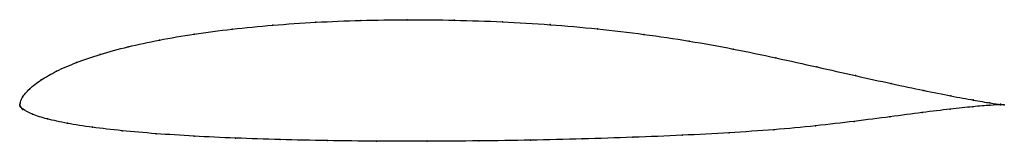
# Model space of a CAD drawing. Units: metres. Extents: x 0 to 1, y -0.04 to 0.09.
import ezdxf

# ---------------------------------------------------------------- set-up
doc = ezdxf.new("R2010")
doc.units = ezdxf.units.M

msp = doc.modelspace()

# ---------------------------------------------------------------- linework, layer by layer
at = {"color": 1}
msp.add_open_spline([(1, 0), (1, 0), (0.9923, 0.0006), (0.9694, 0.0045), (0.9466, 0.0088), (0.9185, 0.0144), (0.8859, 0.0213), (0.8495, 0.0294), (0.8101, 0.0383), (0.7684, 0.0476), (0.725, 0.0567), (0.6803, 0.0648), (0.6341, 0.0716), (0.5869, 0.0772), (0.5387, 0.0815), (0.4902, 0.0844), (0.4416, 0.086), (0.3934, 0.0865), (0.3462, 0.0858), (0.3005, 0.0839), (0.2567, 0.0809), (0.2153, 0.0769), (0.1767, 0.0718), (0.1412, 0.0658), (0.1093, 0.0589), (0.081, 0.0512), (0.0568, 0.0429), (0.0367, 0.0341), (0.0209, 0.0251), (0.0094, 0.0161), (0.002, 0.0073), (-0.0002, 0.0005), (0.0001, -0.0002), (-0.0001, 0.0005), (0.0002, -0.0016), (0.0007, -0.0024), (0.0028, -0.0043), (0.0011, -0.0034), (0.0123, -0.01), (0.0271, -0.0145), (0.0476, -0.019), (0.073, -0.023), (0.1032, -0.0265), (0.1378, -0.0295), (0.1764, -0.032), (0.2187, -0.034), (0.2641, -0.0355), (0.3121, -0.0365), (0.3621, -0.0371), (0.4137, -0.0372), (0.4662, -0.0368), (0.519, -0.0361), (0.5714, -0.0348), (0.623, -0.0332), (0.6731, -0.0311), (0.7211, -0.0286), (0.7664, -0.0255), (0.8087, -0.0216), (0.8482, -0.0169), (0.8845, -0.0122), (0.9173, -0.0078), (0.9457, -0.0044), (0.969, -0.0019), (0.9923, 0), (1.0001, 0), (1, 0)], degree=3, knots=[0, 0, 0, 0, 0.030769, 0.046154, 0.061538, 0.076923, 0.092308, 0.107692, 0.123077, 0.138462, 0.153846, 0.169231, 0.184615, 0.2, 0.215385, 0.230769, 0.246154, 0.261538, 0.276923, 0.292308, 0.307692, 0.323077, 0.338462, 0.353846, 0.369231, 0.384615, 0.4, 0.415385, 0.430769, 0.446154, 0.461538, 0.476923, 0.492308, 0.507692, 0.523077, 0.538462, 0.553846, 0.569231, 0.584615, 0.6, 0.615385, 0.630769, 0.646154, 0.661538, 0.676923, 0.692308, 0.707692, 0.723077, 0.738462, 0.753846, 0.769231, 0.784615, 0.8, 0.815385, 0.830769, 0.846154, 0.861538, 0.876923, 0.892308, 0.907692, 0.923077, 0.938462, 0.953846, 0.969231, 1, 1, 1, 1], dxfattribs=at)
for p in [(0.2571, 0.0807), (0.3008, 0.0837), (0.3465, 0.0856), (0.3936, 0.0863), (0.4416, 0.0858), (0.4902, 0.0842), (0.5386, 0.0813), (0.1772, 0.0717), (0.2158, 0.0767), (0.5867, 0.077), (0.634, 0.0714), (0.1418, 0.0657), (0.6801, 0.0646), (0.0817, 0.0511), (0.1099, 0.0588), (0.7248, 0.0565), (0.0575, 0.0428), (0.7681, 0.0476), (0.0374, 0.0341), (0.8097, 0.0384), (0.0216, 0.0251), (0.849, 0.0295), (0.8852, 0.0215), (0.01, 0.0161), (0.9177, 0.0146), (0, 0), (0, 0), (0.0002, 0.0015), (0.0028, 0.0076), (0.9457, 0.009), (0.9685, 0.0048), (0.9855, 0.0019), (0.9963, 0.0004), (1, 0), (1, 0), (0.0002, -0.0014), (0.0009, -0.0026), (0.0022, -0.0038), (0.0032, -0.0047), (0.0129, -0.0097), (0.9166, -0.008), (0.9449, -0.0045), (0.968, -0.0021), (0.9854, -0.0006), (0.9963, -0.0001), (0.028, -0.0145), (0.0484, -0.0189), (0.8477, -0.0169), (0.8839, -0.0122), (0.0738, -0.0229), (0.1039, -0.0264), (0.1385, -0.0294), (0.7207, -0.0285), (0.7659, -0.0254), (0.8083, -0.0215), (0.177, -0.0319), (0.2192, -0.0339), (0.2645, -0.0354), (0.3124, -0.0364), (0.3624, -0.037), (0.4138, -0.0371), (0.4662, -0.0368), (0.5189, -0.036), (0.5713, -0.0348), (0.6228, -0.0331), (0.6728, -0.031)]:
    msp.add_point(p)

doc.saveas('drawing.dxf')
